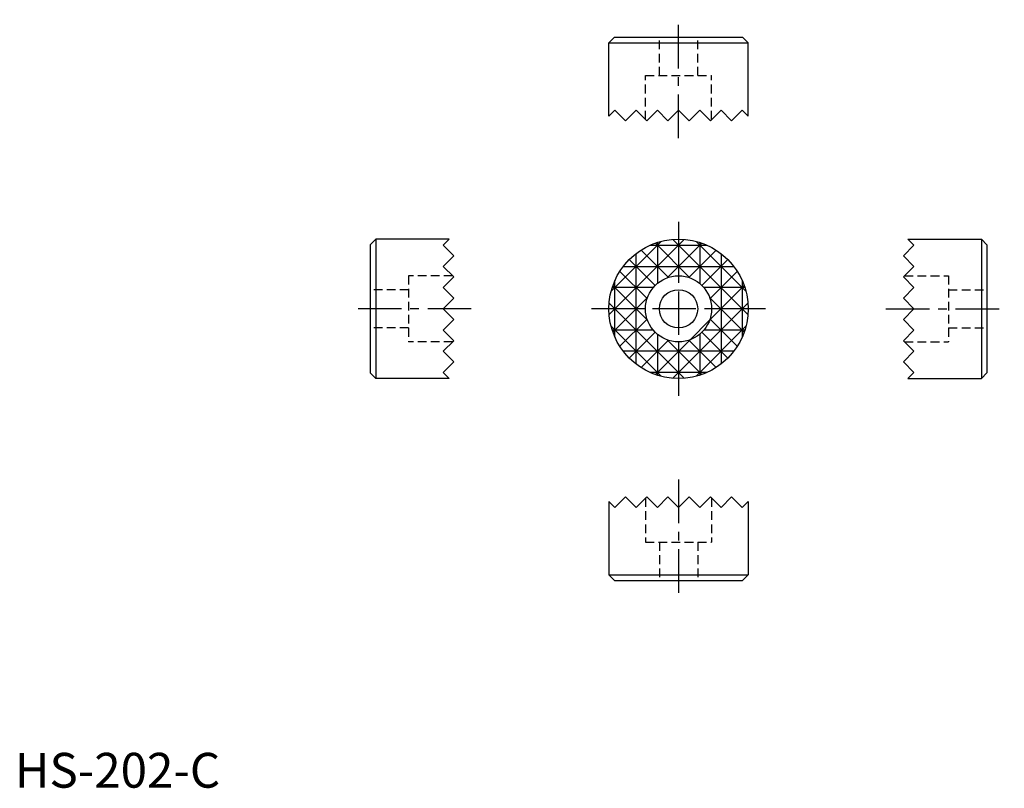
# Model space of a CAD drawing. Extents: x 1 to 142, y 0 to 110.
import ezdxf

# ---------------------------------------------------------------- set-up
doc = ezdxf.new("R2010")
doc.units = 0
doc.header["$LTSCALE"] = 5
doc.header["$MEASUREMENT"] = 0
doc.linetypes.add('CENTER', pattern=[2, 1.25, -0.25, 0.25, -0.25])
doc.linetypes.add('HIDDEN', pattern=[0.375, 0.25, -0.125])
doc.layers.get('0').update_dxf_attribs({"linetype": 'CONTINUOUS'})
for name, color, linetype in [('1', 1, 'CENTER'), ('2', 2, 'HIDDEN'), ('3', 3, 'CONTINUOUS')]:
    doc.layers.add(name, color=color, linetype=linetype)
doc.styles.add('Standard1', font='ARIAL.TTF')

msp = doc.modelspace()

# ---------------------------------------------------------------- linework, layer by layer
for p, q in [((86.09, 107.76), (85.29, 106.96)), ((86.09, 107.76), (104.49, 107.76)), ((104.49, 107.76), (105.29, 106.96)), ((85.29, 106.96), (105.29, 106.96)), ((85.29, 96.43), (85.29, 106.96)), ((105.29, 96.43), (105.29, 106.96)), ((85.29, 96.43), (86.15, 97.29)), ((86.15, 97.29), (87.67, 95.76)), ((87.67, 95.76), (89.2, 97.29)), ((89.2, 97.29), (90.72, 95.76)), ((90.72, 95.76), (92.25, 97.29)), ((92.25, 97.29), (93.77, 95.76)), ((93.77, 95.76), (95.29, 97.29)), ((96.82, 95.76), (95.29, 97.29)), ((98.34, 97.29), (96.82, 95.76)), ((99.87, 95.76), (98.34, 97.29)), ((101.39, 97.29), (99.87, 95.76)), ((102.91, 95.76), (101.39, 97.29)), ((104.44, 97.29), (102.91, 95.76)), ((105.29, 96.43), (104.44, 97.29)), ((51.02, 77.95), (51.82, 78.75)), ((51.02, 77.95), (51.02, 59.55)), ((51.82, 78.75), (51.82, 58.75)), ((62.35, 78.75), (51.82, 78.75)), ((62.35, 78.75), (61.5, 77.9)), ((61.5, 77.9), (63.02, 76.37)), ((129.09, 77.9), (127.57, 76.37)), ((128.23, 78.75), (129.09, 77.9)), ((128.23, 78.75), (138.77, 78.75)), ((138.77, 78.75), (138.77, 58.75)), ((139.57, 77.95), (138.77, 78.75)), ((139.57, 77.95), (139.57, 59.55)), ((63.02, 76.37), (61.5, 74.85)), ((127.57, 76.37), (129.09, 74.85)), ((61.5, 74.85), (63.02, 73.33)), ((129.09, 74.85), (127.57, 73.33)), ((63.02, 73.33), (61.5, 71.8)), ((127.57, 73.33), (129.09, 71.8)), ((61.5, 71.8), (63.02, 70.28)), ((129.09, 71.8), (127.57, 70.28)), ((63.02, 70.28), (61.5, 68.75)), ((127.57, 70.28), (129.09, 68.75)), ((63.02, 67.23), (61.5, 68.75)), ((127.57, 67.23), (129.09, 68.75)), ((61.5, 65.71), (63.02, 67.23)), ((129.09, 65.71), (127.57, 67.23)), ((63.02, 64.18), (61.5, 65.71)), ((127.57, 64.18), (129.09, 65.71)), ((61.5, 62.66), (63.02, 64.18)), ((129.09, 62.66), (127.57, 64.18)), ((63.02, 61.13), (61.5, 62.66)), ((127.57, 61.13), (129.09, 62.66)), ((61.5, 59.61), (63.02, 61.13)), ((129.09, 59.61), (127.57, 61.13)), ((51.02, 59.55), (51.82, 58.75)), ((62.35, 58.75), (61.5, 59.61)), ((128.23, 58.75), (129.09, 59.61)), ((139.57, 59.55), (138.77, 58.75)), ((62.35, 58.75), (51.82, 58.75)), ((128.23, 58.75), (138.77, 58.75)), ((85.29, 41.07), (85.29, 30.54)), ((85.29, 41.07), (86.15, 40.22)), ((86.15, 40.22), (87.67, 41.74)), ((87.67, 41.74), (89.2, 40.22)), ((89.2, 40.22), (90.72, 41.74)), ((90.72, 41.74), (92.25, 40.22)), ((92.25, 40.22), (93.77, 41.74)), ((93.77, 41.74), (95.29, 40.22)), ((96.82, 41.74), (95.29, 40.22)), ((98.34, 40.22), (96.82, 41.74)), ((99.87, 41.74), (98.34, 40.22)), ((101.39, 40.22), (99.87, 41.74)), ((102.91, 41.74), (101.39, 40.22)), ((104.44, 40.22), (102.91, 41.74)), ((105.29, 41.07), (104.44, 40.22)), ((105.29, 41.07), (105.29, 30.54)), ((85.29, 30.54), (105.29, 30.54)), ((86.09, 29.74), (85.29, 30.54)), ((86.09, 29.74), (104.49, 29.74)), ((104.49, 29.74), (105.29, 30.54))]:
    msp.add_line(p, q)
for radius in [10, 4.75, 2.75]:
    msp.add_circle((95.29, 68.75), radius)
at = {"layer": '1'}
for p, q in [((95.29, 93.26), (95.29, 110.26)), ((95.29, 81.25), (95.29, 56.25)), ((65.52, 68.75), (48.52, 68.75)), ((107.79, 68.75), (82.79, 68.75)), ((125.07, 68.75), (142.07, 68.75)), ((95.29, 44.24), (95.29, 27.24))]:
    msp.add_line(p, q, dxfattribs=at)
at = {"layer": '2'}
for p, q in [((92.54, 102.26), (92.54, 107.76)), ((98.04, 102.26), (98.04, 107.76)), ((90.54, 102.26), (100.04, 102.26)), ((90.54, 95.94), (90.54, 102.26)), ((100.04, 95.94), (100.04, 102.26)), ((56.52, 73.5), (56.52, 64)), ((62.84, 73.5), (56.52, 73.5)), ((127.74, 73.5), (134.07, 73.5)), ((134.07, 73.5), (134.07, 64)), ((56.52, 71.5), (51.02, 71.5)), ((134.07, 71.5), (139.57, 71.5)), ((56.52, 66), (51.02, 66)), ((134.07, 66), (139.57, 66)), ((62.84, 64), (56.52, 64)), ((127.74, 64), (134.07, 64)), ((90.54, 41.56), (90.54, 35.24)), ((100.04, 41.56), (100.04, 35.24)), ((90.54, 35.24), (100.04, 35.24)), ((92.54, 35.24), (92.54, 29.74)), ((98.04, 35.24), (98.04, 29.74))]:
    msp.add_line(p, q, dxfattribs=at)
at = {"layer": '3'}
for p, q in [((85.33, 67.93), (96.12, 78.72)), ((85.62, 71.27), (92.78, 78.43)), ((91.25, 77.9), (99.34, 77.9)), ((91.96, 78.18), (96.93, 73.21)), ((92.25, 78.28), (92.25, 72.4)), ((98.63, 78.18), (93.66, 73.21)), ((94.47, 78.72), (105.26, 67.93)), ((95.29, 78.75), (95.29, 73.5)), ((97.81, 78.43), (104.97, 71.27)), ((98.34, 78.28), (98.34, 72.4)), ((89.2, 60.83), (89.2, 76.68)), ((89.91, 77.18), (93.83, 73.27)), ((100.68, 77.18), (96.76, 73.27)), ((101.39, 76.68), (101.39, 60.83)), ((88.22, 75.82), (91.94, 72.11)), ((102.37, 75.82), (98.65, 72.11)), ((86.87, 74.13), (90.78, 70.22)), ((87.37, 74.85), (103.22, 74.85)), ((103.72, 74.13), (99.81, 70.22)), ((86.15, 64.7), (86.15, 72.8)), ((104.44, 72.8), (104.44, 64.7)), ((91.65, 71.8), (85.77, 71.8)), ((85.87, 72.09), (90.84, 67.12)), ((104.72, 72.09), (91.96, 59.32)), ((104.82, 71.8), (98.94, 71.8)), ((96.12, 58.79), (85.33, 69.58)), ((90.84, 70.39), (85.87, 65.42)), ((105.26, 69.58), (94.47, 58.79)), ((99.75, 70.39), (104.72, 65.42)), ((90.54, 68.75), (85.29, 68.75)), ((105.29, 68.75), (100.04, 68.75)), ((90.78, 67.28), (86.87, 63.37)), ((99.81, 67.28), (103.72, 63.37)), ((92.78, 59.07), (85.62, 66.24)), ((91.65, 65.71), (85.77, 65.71)), ((91.94, 65.39), (88.22, 61.68)), ((92.25, 65.11), (92.25, 59.23)), ((104.97, 66.24), (97.81, 59.07)), ((98.34, 65.11), (98.34, 59.23)), ((98.65, 65.39), (102.37, 61.68)), ((104.82, 65.71), (98.94, 65.71)), ((93.83, 64.24), (89.91, 60.32)), ((93.66, 64.29), (98.63, 59.32)), ((95.29, 64), (95.29, 58.75)), ((96.76, 64.24), (100.68, 60.32)), ((103.22, 62.66), (87.37, 62.66)), ((99.34, 59.61), (91.25, 59.61))]:
    msp.add_line(p, q, dxfattribs=at)

# ---------------------------------------------------------------- texts
at = {"color": 3, "style": 'Standard1'}
msp.add_text('HS-202-C', height=5, dxfattribs=at).set_placement((0, 0))

doc.saveas('drawing.dxf')
